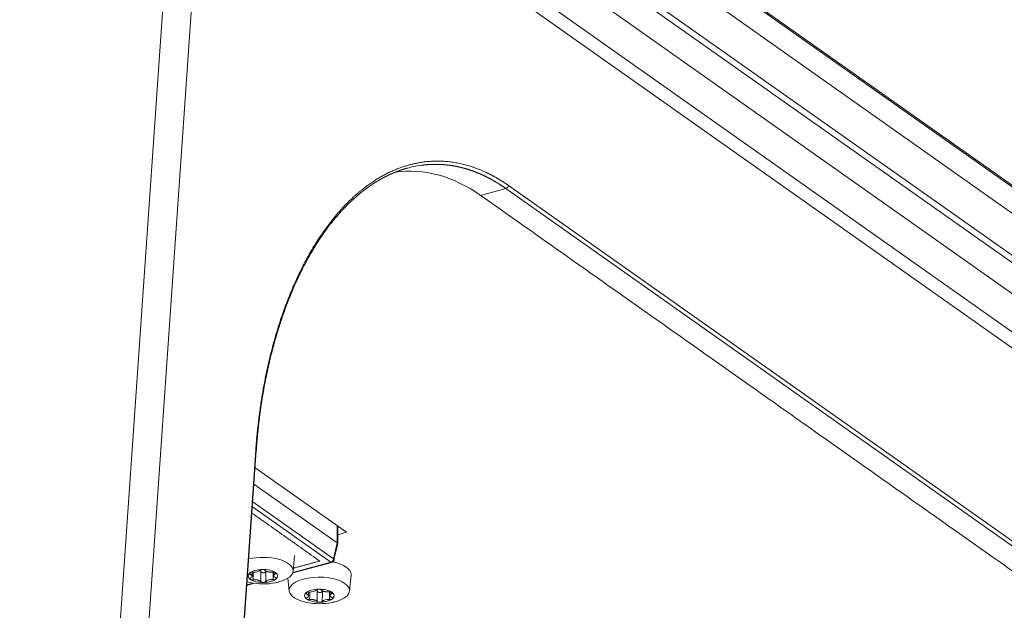
# Model space of a CAD drawing. Units: millimetres. Extents: x 7 to 415, y 5 to 292.
# Drawn here: x 356 to 372, y 240 to 249 of the extents above; entities that cross this region are included whole.
import ezdxf

# ---------------------------------------------------------------- set-up
doc = ezdxf.new("R2010")
doc.units = ezdxf.units.MM
doc.layers.add('1', color=7, linetype='Continuous', true_color=0xffffff)

msp = doc.modelspace()

# ---------------------------------------------------------------- linework, layer by layer
at = {"layer": '1', "color": 155, "linetype": 'Continuous', "lineweight": 13}
for p, q in [((359.833, 255.274), (373.48, 245.634)), ((359.862, 255.28), (373.508, 245.64)), ((373.279, 245.364), (359.621, 255.012)), ((359.599, 254.362), (373.285, 244.694)), ((359.557, 254.276), (373.192, 244.644)), ((373.162, 244.178), (359.518, 253.817)), ((372.549, 244.008), (359.813, 253.005)), ((372.41, 243.852), (359.75, 252.796)), ((358.681, 251.667), (355.222, 201.862)), ((359.13, 251.62), (355.671, 201.815)), ((362.391, 247.037), (362.389, 247.037)), ((382.481, 233.693), (363.981, 246.762)), ((363.541, 246.607), (363.939, 246.715)), ((382.44, 233.646), (363.939, 246.715)), ((359.998, 242.589), (357.479, 206.319)), ((357.488, 206.314), (360.006, 242.584)), ((361.429, 241.296), (359.988, 242.314)), ((359.97, 242.054), (361.281, 241.127)), ((359.95, 241.775), (361.225, 240.875)), ((361.182, 240.825), (359.945, 241.699)), ((361.283, 241.399), (361.281, 241.127)), ((361.289, 241.115), (361.29, 241.393)), ((361.289, 241.258), (361.429, 241.296)), ((361.225, 240.875), (361.281, 241.127)), ((361.231, 240.859), (361.289, 241.112)), ((360.58, 240.655), (361.196, 240.822)), ((360.582, 240.662), (361.182, 240.825)), ((360.586, 240.679), (360.611, 240.93)), ((359.94, 240.604), (359.94, 240.666)), ((360.281, 240.669), (360.281, 240.611)), ((360.506, 240.573), (360.525, 240.373)), ((361.475, 240.368), (361.501, 240.619)), ((361.501, 240.619), (361.501, 240.628)), ((359.859, 240.466), (359.958, 240.493)), ((359.859, 240.459), (359.975, 240.491)), ((360.829, 240.293), (360.829, 240.355)), ((361.17, 240.358), (361.17, 240.3))]:
    msp.add_line(p, q, dxfattribs=at)
for centre, radius, start, end in [((361.183, 240.87), 0.05, 285.1739, 347.2847), ((360.115, 241.481), 1, 258.0783, 281.363), ((361.004, 241.17), 1, 258.0783, 281.363)]:
    msp.add_arc(centre, radius, start, end, dxfattribs=at)
for centre, major_axis, ratio, start_param, end_param in [((362.564, 241.558), (-0.192, 5.429), 0.550175, 5.886775, 6.343074), ((361.237, 240.796), (0.043, 0.332), 0.085951, 6.228357, 6.237705), ((360.111, 240.691), (0.476, -0.002), 0.439631, 0, 2.06066), ((361.183, 240.87), (-0.0289, -0.0409), 0.760348, 0.743488, 2.174658), ((361.183, 240.87), (0.0131, -0.0483), 0.478116, 5.758952, 6.283199), ((361.001, 240.631), (0.5, -0.002), 0.439631, 0, 1.138211), ((361.183, 240.87), (0.0488, -0.011), 0.470101, 6.283172, 6.933901), ((360.11, 240.607), (-0.233, 0.001), 0.439631, 4.752676, 5.799786), ((359.941, 240.648), (-0.0417, 0.0002), 0.439631, 4.488718, 5.802211), ((359.966, 240.709), (0.101, 0), 0.439631, 4.55705, 5.9904), ((360.103, 240.692), (-0.0417, 0.0002), 0.439631, 4.755107, 6.059123), ((360.11, 240.607), (-0.233, 0.001), 0.439631, 3.702839, 4.752676), ((360.103, 240.692), (-0.0417, 0.0002), 0.439631, 3.44152, 4.755107), ((360.273, 240.651), (-0.0417, 0.0002), 0.439631, 3.702429, 5.011926), ((360.111, 240.691), (0.476, -0.002), 0.439631, 5.273725, 6.283185), ((360.111, 240.691), (0.476, -0.002), 0.439631, 4.165725, 4.27411), ((360.11, 240.607), (-0.233, 0.001), 0.439631, 5.799786, 6.844645), ((359.941, 240.648), (-0.0417, 0.0002), 0.439631, 5.802211, 7.057658), ((359.948, 240.563), (-0.0417, 0.0002), 0.439631, 5.584187, 6.845214), ((359.839, 240.604), (0.101, 0), 0.439631, 5.584187, 7.057658), ((359.948, 240.563), (-0.0417, 0.0002), 0.439631, 0.562029, 1.82167), ((360.11, 240.607), (-0.233, 0.001), 0.439631, 0.56146, 1.61098), ((360.117, 240.523), (-0.0417, 0.0002), 0.439631, 0.299927, 1.61339), ((360.117, 240.523), (-0.0417, 0.0002), 0.439631, 1.61339, 2.917531), ((360.254, 240.506), (0.101, 0), 0.439631, 1.415458, 2.848807), ((360.28, 240.567), (-0.0417, 0.0002), 0.439631, 1.347125, 2.660712), ((360.382, 240.611), (0.101, 0), 0.439631, 2.462655, 3.896005), ((360.273, 240.651), (-0.0417, 0.0002), 0.439631, 2.394323, 3.702429), ((360.11, 240.607), (-0.233, 0.001), 0.439631, 2.65828, 3.702839), ((360.28, 240.567), (-0.0417, 0.0002), 0.439631, 2.660712, 3.964728), ((360.111, 240.691), (0.476, -0.002), 0.439631, 5.150615, 5.273725), ((361, 240.38), (0.476, -0.002), 0.439631, 0, 4.274109), ((361, 240.296), (-0.233, 0.001), 0.439631, 4.752676, 5.799786), ((360.83, 240.336), (-0.0417, 0.0002), 0.439631, 4.488718, 5.802211), ((360.855, 240.398), (0.101, 0), 0.439631, 4.55705, 5.9904), ((360.993, 240.38), (-0.0417, 0.0002), 0.439631, 4.755107, 6.059123), ((361, 240.296), (-0.233, 0.001), 0.439631, 3.702839, 4.752676), ((360.993, 240.38), (-0.0417, 0.0002), 0.439631, 3.44152, 4.755107), ((361.162, 240.34), (-0.0417, 0.0002), 0.439631, 3.702429, 5.011926), ((361, 240.38), (0.476, -0.002), 0.439631, 5.273725, 6.283185), ((361, 240.296), (-0.233, 0.001), 0.439631, 5.799786, 6.844645), ((360.83, 240.336), (-0.0417, 0.0002), 0.439631, 5.802211, 7.057658), ((360.837, 240.252), (-0.0417, 0.0002), 0.439631, 5.584187, 6.845214), ((360.728, 240.293), (0.101, 0), 0.439631, 5.584187, 7.057658), ((360.837, 240.252), (-0.0417, 0.0002), 0.439631, 0.562029, 1.82167), ((361, 240.296), (-0.233, 0.001), 0.439631, 0.56146, 1.61098), ((361.006, 240.212), (-0.0417, 0.0002), 0.439631, 0.299927, 1.61339), ((361.006, 240.212), (-0.0417, 0.0002), 0.439631, 1.61339, 2.917531), ((361.144, 240.194), (0.101, 0), 0.439631, 1.415458, 2.848807), ((361.169, 240.256), (-0.0417, 0.0002), 0.439631, 1.347125, 2.660712), ((361.271, 240.299), (0.101, 0), 0.439631, 2.462655, 3.896005), ((361.162, 240.34), (-0.0417, 0.0002), 0.439631, 2.394323, 3.702429), ((361, 240.296), (-0.233, 0.001), 0.439631, 2.65828, 3.702839), ((361.169, 240.256), (-0.0417, 0.0002), 0.439631, 2.660712, 3.964728), ((361, 240.38), (0.476, -0.002), 0.439631, 5.150615, 5.273725)]:
    msp.add_ellipse(centre, major_axis=major_axis, ratio=ratio, start_param=start_param, end_param=end_param, dxfattribs=at)
for points, degree, knots in [([(363.981, 246.762), (363.844, 246.859), (363.705, 246.94), (363.564, 247.007), (363.132, 247.163), (362.695, 247.177), (362.405, 247.122), (361.839, 246.886), (361.327, 246.413), (361.089, 246.117), (360.638, 245.392), (360.307, 244.48), (360.171, 243.961), (360.066, 243.363), (360.01, 242.745), (360.006, 242.693), (360.002, 242.641), (359.998, 242.589)], 5, [0, 0, 0, 0, 0, 0, 0.132795, 0.132795, 0.132795, 0.400483, 0.400483, 0.400483, 0.673038, 0.673038, 0.673038, 0.972757, 0.972757, 0.972757, 1, 1, 1, 1, 1, 1]), ([(360.006, 242.584), (360.007, 242.587), (360.007, 242.593), (360.008, 242.601), (360.008, 242.609), (360.009, 242.617), (360.009, 242.624), (360.01, 242.63), (360.01, 242.636), (360.011, 242.642), (360.011, 242.647), (360.011, 242.651), (360.012, 242.655), (360.012, 242.659), (360.012, 242.662), (360.012, 242.664), (360.013, 242.667), (360.013, 242.669), (360.013, 242.67), (360.013, 242.671), (360.013, 242.672), (360.013, 242.673), (360.013, 242.674), (360.013, 242.675), (360.013, 242.676), (360.013, 242.677), (360.013, 242.679), (360.014, 242.68), (360.014, 242.682), (360.014, 242.685), (360.014, 242.688), (360.015, 242.692), (360.015, 242.697), (360.015, 242.703), (360.016, 242.71), (360.017, 242.717), (360.017, 242.726), (360.018, 242.736), (360.019, 242.747), (360.02, 242.758), (360.021, 242.77), (360.022, 242.782), (360.024, 242.796), (360.025, 242.81), (360.026, 242.825), (360.028, 242.84), (360.029, 242.856), (360.031, 242.872), (360.033, 242.888), (360.034, 242.905), (360.036, 242.923), (360.038, 242.941), (360.04, 242.959), (360.042, 242.977), (360.044, 242.993), (360.046, 243.009), (360.047, 243.024), (360.05, 243.044), (360.053, 243.068), (360.056, 243.095), (360.059, 243.122), (360.063, 243.149), (360.066, 243.175), (360.07, 243.2), (360.073, 243.225), (360.077, 243.249), (360.08, 243.273), (360.083, 243.297), (360.087, 243.32), (360.09, 243.343), (360.094, 243.366), (360.097, 243.388), (360.101, 243.409), (360.104, 243.43), (360.108, 243.45), (360.111, 243.468), (360.113, 243.484), (360.115, 243.497), (360.118, 243.509), (360.12, 243.522), (360.122, 243.535), (360.125, 243.549), (360.127, 243.564), (360.13, 243.58), (360.133, 243.596), (360.136, 243.613), (360.14, 243.631), (360.143, 243.65), (360.147, 243.669), (360.151, 243.688), (360.154, 243.708), (360.158, 243.727), (360.161, 243.74), (360.162, 243.748), (360.163, 243.75), (360.163, 243.753), (360.164, 243.754), (360.164, 243.756), (360.164, 243.757), (360.165, 243.758), (360.165, 243.759), (360.165, 243.76), (360.165, 243.761), (360.165, 243.762), (360.166, 243.763), (360.166, 243.765), (360.166, 243.767), (360.167, 243.77), (360.168, 243.774), (360.169, 243.778), (360.17, 243.782), (360.17, 243.787), (360.172, 243.793), (360.173, 243.801), (360.175, 243.81), (360.177, 243.82), (360.18, 243.83), (360.182, 243.841), (360.184, 243.852), (360.187, 243.863), (360.189, 243.875), (360.192, 243.887), (360.194, 243.898), (360.197, 243.91), (360.2, 243.922), (360.202, 243.934), (360.205, 243.946), (360.208, 243.958), (360.211, 243.97), (360.214, 243.985), (360.218, 244.002), (360.223, 244.021), (360.227, 244.039), (360.232, 244.058), (360.236, 244.075), (360.24, 244.092), (360.244, 244.108), (360.248, 244.124), (360.252, 244.138), (360.256, 244.153), (360.259, 244.167), (360.263, 244.181), (360.266, 244.194), (360.27, 244.207), (360.273, 244.219), (360.276, 244.231), (360.279, 244.242), (360.282, 244.253), (360.285, 244.264), (360.289, 244.278), (360.294, 244.295), (360.299, 244.315), (360.305, 244.335), (360.31, 244.354), (360.315, 244.371), (360.32, 244.386), (360.323, 244.399), (360.326, 244.409), (360.329, 244.416), (360.33, 244.42), (360.331, 244.424), (360.332, 244.428), (360.333, 244.432), (360.334, 244.435), (360.335, 244.437), (360.335, 244.439), (360.336, 244.44), (360.336, 244.441), (360.336, 244.442), (360.337, 244.443), (360.337, 244.444), (360.337, 244.445), (360.337, 244.445), (360.338, 244.446), (360.338, 244.447), (360.338, 244.449), (360.339, 244.45), (360.339, 244.452), (360.34, 244.454), (360.341, 244.456), (360.342, 244.46), (360.343, 244.464), (360.344, 244.468), (360.346, 244.473), (360.347, 244.478), (360.349, 244.483), (360.351, 244.489), (360.353, 244.496), (360.355, 244.504), (360.358, 244.512), (360.361, 244.521), (360.364, 244.53), (360.367, 244.54), (360.37, 244.55), (360.373, 244.56), (360.376, 244.571), (360.38, 244.582), (360.384, 244.594), (360.388, 244.605), (360.391, 244.616), (360.395, 244.627), (360.398, 244.638), (360.402, 244.649), (360.407, 244.662), (360.411, 244.676), (360.416, 244.689), (360.42, 244.702), (360.424, 244.714), (360.429, 244.727), (360.433, 244.738), (360.437, 244.75), (360.441, 244.761), (360.445, 244.771), (360.449, 244.783), (360.454, 244.797), (360.459, 244.812), (360.465, 244.828), (360.471, 244.844), (360.477, 244.86), (360.484, 244.878), (360.489, 244.891), (360.492, 244.899), (360.493, 244.903), (360.495, 244.908), (360.497, 244.912), (360.498, 244.916), (360.5, 244.919), (360.501, 244.923), (360.502, 244.926), (360.503, 244.929), (360.504, 244.932), (360.505, 244.934), (360.506, 244.936), (360.506, 244.937), (360.507, 244.939), (360.507, 244.939), (360.507, 244.94), (360.508, 244.941), (360.508, 244.941), (360.508, 244.943), (360.509, 244.944), (360.51, 244.945), (360.51, 244.948), (360.512, 244.951), (360.513, 244.955), (360.515, 244.96), (360.518, 244.966), (360.52, 244.972), (360.522, 244.978), (360.525, 244.984), (360.527, 244.991), (360.53, 244.998), (360.534, 245.006), (360.537, 245.015), (360.541, 245.024), (360.545, 245.034), (360.549, 245.044), (360.553, 245.054), (360.558, 245.066), (360.563, 245.079), (360.57, 245.093), (360.576, 245.108), (360.583, 245.124), (360.59, 245.142), (360.598, 245.16), (360.607, 245.179), (360.615, 245.198), (360.624, 245.218), (360.631, 245.233), (360.635, 245.243), (360.638, 245.249), (360.641, 245.255), (360.643, 245.261), (360.646, 245.267), (360.648, 245.272), (360.651, 245.277), (360.653, 245.282), (360.655, 245.286), (360.657, 245.29), (360.659, 245.294), (360.66, 245.298), (360.662, 245.301), (360.663, 245.304), (360.665, 245.307), (360.666, 245.309), (360.667, 245.311), (360.667, 245.313), (360.668, 245.314), (360.668, 245.315), (360.669, 245.316), (360.669, 245.316), (360.669, 245.316), (360.669, 245.316), (360.669, 245.316), (360.669, 245.317), (360.669, 245.317), (360.67, 245.317), (360.67, 245.318), (360.67, 245.319), (360.671, 245.32), (360.671, 245.321), (360.672, 245.323), (360.674, 245.326), (360.676, 245.33), (360.678, 245.335), (360.68, 245.34), (360.683, 245.345), (360.685, 245.35), (360.688, 245.356), (360.691, 245.363), (360.695, 245.37), (360.698, 245.377), (360.702, 245.385), (360.706, 245.394), (360.711, 245.402), (360.715, 245.412), (360.72, 245.421), (360.725, 245.43), (360.729, 245.439), (360.736, 245.453), (360.745, 245.471), (360.757, 245.494), (360.769, 245.516), (360.778, 245.534), (360.784, 245.545), (360.787, 245.551), (360.791, 245.557), (360.794, 245.563), (360.797, 245.568), (360.799, 245.574), (360.802, 245.579), (360.805, 245.584), (360.808, 245.588), (360.81, 245.593), (360.812, 245.597), (360.814, 245.6), (360.816, 245.604), (360.817, 245.606), (360.818, 245.608), (360.819, 245.61), (360.82, 245.612), (360.821, 245.613), (360.822, 245.614), (360.822, 245.615), (360.823, 245.616), (360.823, 245.617), (360.824, 245.619), (360.826, 245.621), (360.827, 245.624), (360.828, 245.626), (360.83, 245.629), (360.832, 245.632), (360.834, 245.636), (360.836, 245.64), (360.839, 245.645), (360.841, 245.649), (360.844, 245.654), (360.847, 245.659), (360.85, 245.664), (360.853, 245.67), (360.856, 245.675), (360.859, 245.681), (360.862, 245.686), (360.866, 245.693), (360.871, 245.701), (360.877, 245.71), (360.882, 245.719), (360.887, 245.729), (360.893, 245.738), (360.898, 245.747), (360.903, 245.755), (360.908, 245.763), (360.913, 245.771), (360.917, 245.778), (360.921, 245.785), (360.926, 245.792), (360.93, 245.799), (360.934, 245.806), (360.941, 245.817), (360.948, 245.827), (360.953, 245.836), (360.955, 245.839), (360.957, 245.842), (360.959, 245.845), (360.96, 245.847), (360.961, 245.849), (360.962, 245.851), (360.963, 245.852), (360.964, 245.853), (360.965, 245.854), (360.965, 245.855), (360.965, 245.855), (360.965, 245.855), (360.965, 245.856), (360.966, 245.856), (360.966, 245.856), (360.967, 245.857), (360.968, 245.859), (360.969, 245.861), (360.97, 245.863), (360.971, 245.865), (360.973, 245.867), (360.975, 245.87), (360.976, 245.873), (360.978, 245.876), (360.98, 245.879), (360.984, 245.884), (360.988, 245.89), (360.994, 245.9), (361.001, 245.91), (361.008, 245.921), (361.015, 245.932), (361.022, 245.942), (361.029, 245.952), (361.035, 245.96), (361.04, 245.968), (361.045, 245.975), (361.05, 245.983), (361.057, 245.992), (361.064, 246.003), (361.073, 246.016), (361.08, 246.026), (361.085, 246.033), (361.087, 246.036), (361.09, 246.039), (361.092, 246.042), (361.093, 246.044), (361.095, 246.046), (361.097, 246.048), (361.098, 246.05), (361.099, 246.052), (361.1, 246.053), (361.1, 246.054), (361.101, 246.055), (361.101, 246.055), (361.102, 246.056), (361.103, 246.057), (361.103, 246.058), (361.104, 246.059), (361.105, 246.061), (361.107, 246.062), (361.108, 246.064), (361.11, 246.067), (361.112, 246.069), (361.114, 246.073), (361.117, 246.077), (361.121, 246.082), (361.125, 246.087), (361.129, 246.092), (361.133, 246.098), (361.14, 246.107), (361.15, 246.121), (361.164, 246.138), (361.179, 246.158), (361.196, 246.179), (361.209, 246.196), (361.216, 246.205), (361.218, 246.208), (361.22, 246.21), (361.222, 246.212), (361.223, 246.214), (361.225, 246.215), (361.226, 246.217), (361.227, 246.218), (361.228, 246.219), (361.228, 246.22), (361.229, 246.22), (361.229, 246.221), (361.23, 246.222), (361.231, 246.223), (361.232, 246.225), (361.234, 246.226), (361.235, 246.228), (361.237, 246.23), (361.239, 246.233), (361.241, 246.235), (361.243, 246.238), (361.246, 246.241), (361.249, 246.244), (361.252, 246.248), (361.255, 246.253), (361.259, 246.257), (361.263, 246.262), (361.269, 246.268), (361.275, 246.276), (361.284, 246.286), (361.292, 246.296), (361.301, 246.306), (361.31, 246.316), (361.319, 246.327), (361.327, 246.335), (361.332, 246.34), (361.334, 246.343), (361.336, 246.346), (361.339, 246.348), (361.341, 246.35), (361.342, 246.352), (361.344, 246.354), (361.345, 246.355), (361.346, 246.357), (361.347, 246.358), (361.348, 246.358), (361.349, 246.359), (361.35, 246.36), (361.35, 246.361), (361.351, 246.362), (361.352, 246.363), (361.354, 246.365), (361.355, 246.366), (361.357, 246.368), (361.359, 246.371), (361.362, 246.373), (361.364, 246.376), (361.366, 246.378), (361.368, 246.38), (361.371, 246.383), (361.373, 246.385), (361.376, 246.389), (361.38, 246.393), (361.386, 246.399), (361.391, 246.405), (361.397, 246.41), (361.402, 246.416), (361.408, 246.422), (361.413, 246.427), (361.418, 246.432), (361.423, 246.437), (361.427, 246.442), (361.431, 246.446), (361.435, 246.45), (361.439, 246.454), (361.443, 246.457), (361.446, 246.461), (361.449, 246.464), (361.452, 246.466), (361.454, 246.469), (361.456, 246.471), (361.458, 246.472), (361.459, 246.474), (361.46, 246.475), (361.461, 246.475), (361.462, 246.476), (361.462, 246.477), (361.463, 246.477), (361.463, 246.478), (361.464, 246.478), (361.464, 246.479), (361.465, 246.48), (361.466, 246.481), (361.468, 246.482), (361.47, 246.484), (361.471, 246.486), (361.473, 246.487), (361.475, 246.49), (361.478, 246.492), (361.48, 246.494), (361.484, 246.498), (361.489, 246.502), (361.495, 246.508), (361.501, 246.514), (361.507, 246.519), (361.512, 246.525), (361.518, 246.53), (361.525, 246.536), (361.531, 246.542), (361.538, 246.548), (361.544, 246.553), (361.548, 246.557), (361.55, 246.559), (361.553, 246.562), (361.555, 246.564), (361.558, 246.566), (361.56, 246.568), (361.562, 246.57), (361.564, 246.572), (361.566, 246.573), (361.567, 246.575), (361.569, 246.576), (361.57, 246.577), (361.571, 246.578), (361.572, 246.579), (361.573, 246.58), (361.575, 246.581), (361.577, 246.583), (361.579, 246.585), (361.582, 246.587), (361.585, 246.59), (361.588, 246.592), (361.591, 246.595), (361.594, 246.598), (361.597, 246.601), (361.601, 246.604), (361.604, 246.607), (361.608, 246.61), (361.611, 246.613), (361.617, 246.617), (361.625, 246.624), (361.635, 246.632), (361.645, 246.641), (361.653, 246.647), (361.658, 246.651), (361.66, 246.653), (361.663, 246.655), (361.665, 246.657), (361.667, 246.659), (361.669, 246.66), (361.671, 246.662), (361.673, 246.663), (361.674, 246.664), (361.675, 246.665), (361.676, 246.666), (361.677, 246.666), (361.677, 246.666), (361.677, 246.667), (361.678, 246.667), (361.679, 246.668), (361.679, 246.668), (361.681, 246.669), (361.682, 246.67), (361.683, 246.671), (361.685, 246.672), (361.686, 246.673), (361.688, 246.675), (361.691, 246.677), (361.696, 246.681), (361.703, 246.687), (361.709, 246.691), (361.714, 246.695), (361.717, 246.697), (361.718, 246.698), (361.72, 246.699), (361.721, 246.701), (361.723, 246.702), (361.724, 246.703), (361.725, 246.703), (361.726, 246.704), (361.727, 246.705), (361.727, 246.705), (361.728, 246.705), (361.728, 246.706), (361.729, 246.706), (361.73, 246.707), (361.731, 246.708), (361.732, 246.709), (361.734, 246.71), (361.736, 246.711), (361.737, 246.713), (361.739, 246.714), (361.742, 246.716), (361.745, 246.718), (361.749, 246.721), (361.753, 246.724), (361.756, 246.726), (361.759, 246.728), (361.762, 246.731), (361.766, 246.733), (361.768, 246.735), (361.77, 246.736), (361.771, 246.737), (361.772, 246.738), (361.773, 246.738), (361.774, 246.739), (361.774, 246.739), (361.775, 246.739), (361.775, 246.74), (361.775, 246.74), (361.776, 246.74), (361.777, 246.741), (361.778, 246.742), (361.78, 246.743), (361.782, 246.744), (361.784, 246.746), (361.786, 246.747), (361.788, 246.749), (361.791, 246.751), (361.794, 246.753), (361.798, 246.756), (361.803, 246.759), (361.807, 246.762), (361.811, 246.765), (361.813, 246.766), (361.814, 246.767), (361.816, 246.768), (361.817, 246.769), (361.818, 246.77), (361.819, 246.77), (361.82, 246.771), (361.821, 246.772), (361.822, 246.772), (361.822, 246.772), (361.822, 246.773), (361.823, 246.773), (361.824, 246.774), (361.825, 246.774), (361.826, 246.775), (361.828, 246.776), (361.83, 246.777), (361.831, 246.779), (361.833, 246.78), (361.835, 246.781), (361.838, 246.783), (361.841, 246.785), (361.844, 246.787), (361.847, 246.789), (361.85, 246.791), (361.853, 246.792), (361.855, 246.794), (361.858, 246.796), (361.861, 246.798), (361.863, 246.799), (361.864, 246.8), (361.866, 246.801), (361.867, 246.802), (361.868, 246.802), (361.869, 246.803), (361.87, 246.803), (361.87, 246.804), (361.871, 246.804), (361.872, 246.805), (361.873, 246.806), (361.874, 246.806), (361.876, 246.807), (361.878, 246.809), (361.88, 246.81), (361.882, 246.811), (361.884, 246.812), (361.887, 246.814), (361.89, 246.816), (361.895, 246.819), (361.898, 246.821), (361.902, 246.824), (361.905, 246.825), (361.908, 246.827), (361.91, 246.829), (361.913, 246.83), (361.914, 246.831), (361.916, 246.832), (361.917, 246.833), (361.919, 246.834), (361.92, 246.834), (361.921, 246.835), (361.923, 246.836), (361.925, 246.837), (361.927, 246.839), (361.93, 246.84), (361.932, 246.842), (361.935, 246.843), (361.938, 246.845), (361.942, 246.847), (361.945, 246.849), (361.949, 246.851), (361.952, 246.853), (361.955, 246.855), (361.958, 246.856), (361.959, 246.857), (361.961, 246.858), (361.962, 246.859), (361.963, 246.86), (361.964, 246.86), (361.965, 246.861), (361.966, 246.861), (361.967, 246.862), (361.969, 246.863), (361.971, 246.864), (361.974, 246.865), (361.977, 246.867), (361.98, 246.869), (361.984, 246.871), (361.987, 246.873), (361.991, 246.875), (361.994, 246.876), (361.996, 246.878), (361.999, 246.879), (362.001, 246.881), (362.003, 246.882), (362.005, 246.883), (362.006, 246.883), (362.007, 246.884), (362.008, 246.884), (362.009, 246.885), (362.009, 246.885), (362.01, 246.885), (362.01, 246.885), (362.011, 246.886), (362.011, 246.886), (362.012, 246.886), (362.013, 246.887), (362.014, 246.887), (362.015, 246.888), (362.016, 246.889), (362.018, 246.889), (362.021, 246.891), (362.026, 246.894), (362.031, 246.896), (362.034, 246.898), (362.038, 246.9), (362.042, 246.902), (362.046, 246.904), (362.048, 246.905), (362.05, 246.906), (362.051, 246.907), (362.052, 246.907), (362.053, 246.908), (362.054, 246.908), (362.054, 246.908), (362.055, 246.908), (362.055, 246.909), (362.056, 246.909), (362.057, 246.909), (362.058, 246.91), (362.059, 246.911), (362.061, 246.911), (362.062, 246.912), (362.064, 246.913), (362.067, 246.914), (362.071, 246.916), (362.075, 246.918), (362.079, 246.92), (362.083, 246.922), (362.086, 246.924), (362.089, 246.925), (362.092, 246.926), (362.093, 246.927), (362.095, 246.928), (362.097, 246.929), (362.098, 246.929), (362.1, 246.93), (362.101, 246.931), (362.103, 246.932), (362.105, 246.933), (362.108, 246.934), (362.111, 246.935), (362.114, 246.937), (362.117, 246.938), (362.12, 246.94), (362.124, 246.941), (362.127, 246.943), (362.13, 246.944), (362.132, 246.945), (362.134, 246.946), (362.135, 246.946), (362.137, 246.947), (362.138, 246.948), (362.139, 246.948), (362.14, 246.948), (362.141, 246.949), (362.142, 246.949), (362.143, 246.95), (362.145, 246.951), (362.147, 246.951), (362.149, 246.952), (362.151, 246.953), (362.153, 246.954), (362.156, 246.955), (362.16, 246.957), (362.167, 246.96), (362.172, 246.962), (362.176, 246.964), (362.177, 246.964), (362.179, 246.965), (362.18, 246.965), (362.181, 246.966), (362.182, 246.966), (362.182, 246.966), (362.183, 246.967), (362.184, 246.967), (362.185, 246.967), (362.186, 246.968), (362.188, 246.969), (362.189, 246.969), (362.191, 246.97), (362.193, 246.971), (362.195, 246.972), (362.197, 246.972), (362.202, 246.974), (362.207, 246.976), (362.211, 246.978), (362.213, 246.979), (362.215, 246.98), (362.217, 246.98), (362.219, 246.981), (362.221, 246.982), (362.223, 246.982), (362.224, 246.983), (362.225, 246.983), (362.226, 246.984), (362.227, 246.984), (362.227, 246.984), (362.228, 246.984), (362.229, 246.985), (362.23, 246.985), (362.231, 246.986), (362.233, 246.986), (362.234, 246.987), (362.236, 246.987), (362.239, 246.989), (362.245, 246.991), (362.25, 246.993), (362.254, 246.994), (362.256, 246.995), (362.258, 246.996), (362.26, 246.996), (362.262, 246.997), (362.264, 246.998), (362.266, 246.998), (362.267, 246.999), (362.268, 246.999), (362.269, 246.999), (362.27, 247), (362.271, 247), (362.272, 247), (362.273, 247.001), (362.275, 247.002), (362.277, 247.002), (362.279, 247.003), (362.282, 247.004), (362.284, 247.005), (362.286, 247.005), (362.288, 247.006), (362.291, 247.007), (362.293, 247.008), (362.296, 247.009), (362.298, 247.009), (362.301, 247.01), (362.303, 247.011), (362.305, 247.012), (362.306, 247.012), (362.308, 247.012), (362.309, 247.013), (362.309, 247.013), (362.31, 247.013), (362.311, 247.014), (362.312, 247.014), (362.313, 247.014), (362.315, 247.015), (362.316, 247.015), (362.318, 247.016), (362.321, 247.017), (362.325, 247.018), (362.33, 247.019), (362.335, 247.021), (362.34, 247.023), (362.343, 247.024), (362.345, 247.024), (362.347, 247.025), (362.348, 247.025), (362.349, 247.025), (362.35, 247.026), (362.351, 247.026), (362.351, 247.026), (362.352, 247.026), (362.352, 247.026), (362.353, 247.026), (362.354, 247.027), (362.355, 247.027), (362.356, 247.028), (362.358, 247.028), (362.36, 247.029), (362.362, 247.029), (362.365, 247.03), (362.368, 247.031), (362.373, 247.032), (362.379, 247.034), (362.385, 247.036), (362.389, 247.037), (362.391, 247.037)], 3, [0, 0, 0, 0, 0.001345, 0.002618, 0.003819, 0.004949, 0.006007, 0.006994, 0.007858, 0.008659, 0.009397, 0.01007, 0.01068, 0.011199, 0.011661, 0.012066, 0.012414, 0.012704, 0.012938, 0.013076, 0.013182, 0.013309, 0.013424, 0.013582, 0.013764, 0.013955, 0.014154, 0.014363, 0.01458, 0.015064, 0.015586, 0.016148, 0.016961, 0.017843, 0.01879, 0.019773, 0.021234, 0.022762, 0.024356, 0.026017, 0.027744, 0.02972, 0.031776, 0.033913, 0.03613, 0.038427, 0.040761, 0.043173, 0.045663, 0.04823, 0.050875, 0.053597, 0.056397, 0.059274, 0.061589, 0.063952, 0.06633, 0.068689, 0.07293, 0.077109, 0.081224, 0.085277, 0.089268, 0.093126, 0.096924, 0.100661, 0.104337, 0.108019, 0.111638, 0.115194, 0.118687, 0.122118, 0.125427, 0.128675, 0.131862, 0.13499, 0.137041, 0.139065, 0.141063, 0.143035, 0.145029, 0.147063, 0.149514, 0.152022, 0.154587, 0.157209, 0.160104, 0.163066, 0.166094, 0.169189, 0.172351, 0.175579, 0.178301, 0.178733, 0.179141, 0.179495, 0.179797, 0.180045, 0.18026, 0.180427, 0.180569, 0.180699, 0.180845, 0.181005, 0.18118, 0.181371, 0.181807, 0.182306, 0.182868, 0.183493, 0.184181, 0.184924, 0.185694, 0.187121, 0.188622, 0.190195, 0.19184, 0.193558, 0.195316, 0.197144, 0.199042, 0.201011, 0.202827, 0.204699, 0.206627, 0.208611, 0.21061, 0.212583, 0.21453, 0.216451, 0.219651, 0.222777, 0.225827, 0.228802, 0.231703, 0.234529, 0.237124, 0.239653, 0.242116, 0.244512, 0.246841, 0.249103, 0.251299, 0.253429, 0.255492, 0.257488, 0.259384, 0.261231, 0.26306, 0.264871, 0.268283, 0.27163, 0.274912, 0.278127, 0.281277, 0.283545, 0.285777, 0.287974, 0.288706, 0.289434, 0.290148, 0.290802, 0.291389, 0.29191, 0.292365, 0.292615, 0.29284, 0.293039, 0.293212, 0.293359, 0.293481, 0.293577, 0.293678, 0.293853, 0.294072, 0.294313, 0.294577, 0.294862, 0.29517, 0.2955, 0.296146, 0.296861, 0.297624, 0.298422, 0.299255, 0.300124, 0.301029, 0.302355, 0.30375, 0.305215, 0.306749, 0.308354, 0.309997, 0.311707, 0.313484, 0.315328, 0.31734, 0.319365, 0.321354, 0.323306, 0.325222, 0.327101, 0.328944, 0.33142, 0.333826, 0.336163, 0.338432, 0.340677, 0.34285, 0.344951, 0.346981, 0.348939, 0.350826, 0.352641, 0.355401, 0.358191, 0.361016, 0.363877, 0.366774, 0.370001, 0.373271, 0.374011, 0.374753, 0.375498, 0.376244, 0.376992, 0.377702, 0.378351, 0.378939, 0.379467, 0.379936, 0.380345, 0.380694, 0.380978, 0.381205, 0.381374, 0.381486, 0.381549, 0.381701, 0.381938, 0.382195, 0.382464, 0.382745, 0.383457, 0.384236, 0.385224, 0.38627, 0.387353, 0.388473, 0.389629, 0.390821, 0.39205, 0.393668, 0.395345, 0.397081, 0.398876, 0.400731, 0.402645, 0.404598, 0.407327, 0.410106, 0.412934, 0.415813, 0.419305, 0.422868, 0.426501, 0.430205, 0.43398, 0.437825, 0.43899, 0.440161, 0.441338, 0.442477, 0.443559, 0.444585, 0.445555, 0.446467, 0.447363, 0.448196, 0.448967, 0.449676, 0.450323, 0.450908, 0.45143, 0.451891, 0.452289, 0.452625, 0.452899, 0.453111, 0.453175, 0.45323, 0.453276, 0.453313, 0.453342, 0.453362, 0.453417, 0.453524, 0.453686, 0.453873, 0.45406, 0.454247, 0.454436, 0.455278, 0.456134, 0.457031, 0.457992, 0.459017, 0.460105, 0.461257, 0.462597, 0.464014, 0.465508, 0.467079, 0.468726, 0.470557, 0.472427, 0.474309, 0.476205, 0.478113, 0.480033, 0.484611, 0.489259, 0.493977, 0.498766, 0.500032, 0.501303, 0.50255, 0.50374, 0.504872, 0.505947, 0.507091, 0.508163, 0.509161, 0.510087, 0.510939, 0.511719, 0.512425, 0.512919, 0.51337, 0.513778, 0.514135, 0.514364, 0.514548, 0.514719, 0.514929, 0.51526, 0.515649, 0.516097, 0.516601, 0.517164, 0.517784, 0.518462, 0.519274, 0.520156, 0.521108, 0.52213, 0.523222, 0.524274, 0.525385, 0.526553, 0.527761, 0.528956, 0.530137, 0.531303, 0.533402, 0.535451, 0.537451, 0.539537, 0.541566, 0.543537, 0.545451, 0.547308, 0.548946, 0.550536, 0.552087, 0.553633, 0.555176, 0.556716, 0.558255, 0.562977, 0.563718, 0.564445, 0.56512, 0.56574, 0.566304, 0.566673, 0.567014, 0.567328, 0.567613, 0.567866, 0.567985, 0.568055, 0.568092, 0.568145, 0.568214, 0.568301, 0.568544, 0.568867, 0.56927, 0.569751, 0.570312, 0.57084, 0.571423, 0.572061, 0.572754, 0.573502, 0.574304, 0.576217, 0.578096, 0.580802, 0.583435, 0.585995, 0.588483, 0.590898, 0.592744, 0.594549, 0.596355, 0.59818, 0.600022, 0.603132, 0.606291, 0.6095, 0.610352, 0.611158, 0.611905, 0.612593, 0.613222, 0.613781, 0.614284, 0.61473, 0.615118, 0.615391, 0.615623, 0.6158, 0.615929, 0.616092, 0.616306, 0.616572, 0.616889, 0.617276, 0.617719, 0.618218, 0.618774, 0.619386, 0.620054, 0.621354, 0.622665, 0.623972, 0.625275, 0.626576, 0.627872, 0.632475, 0.637034, 0.641561, 0.647699, 0.653813, 0.654554, 0.655235, 0.655858, 0.656421, 0.656925, 0.657369, 0.657754, 0.658055, 0.658306, 0.658508, 0.658691, 0.658878, 0.659069, 0.659402, 0.659793, 0.660243, 0.660752, 0.661319, 0.661934, 0.662606, 0.663334, 0.664119, 0.665127, 0.666216, 0.667385, 0.668634, 0.669922, 0.671231, 0.673841, 0.67653, 0.679296, 0.682141, 0.685065, 0.688066, 0.691147, 0.692023, 0.692838, 0.69359, 0.694281, 0.694909, 0.695475, 0.695951, 0.696372, 0.696738, 0.697048, 0.697303, 0.697494, 0.697717, 0.697974, 0.698266, 0.698607, 0.699005, 0.699546, 0.700166, 0.700865, 0.701642, 0.702293, 0.702992, 0.703724, 0.704451, 0.705168, 0.705877, 0.707514, 0.709101, 0.710926, 0.712681, 0.714367, 0.716096, 0.717745, 0.719314, 0.720803, 0.722212, 0.723542, 0.724793, 0.725969, 0.727068, 0.728092, 0.729023, 0.729881, 0.730665, 0.731376, 0.731748, 0.732097, 0.732422, 0.732718, 0.732965, 0.733098, 0.73321, 0.733347, 0.733526, 0.733749, 0.734013, 0.734388, 0.734823, 0.735321, 0.735879, 0.736499, 0.737168, 0.737895, 0.738638, 0.739372, 0.741321, 0.743214, 0.74505, 0.746829, 0.748552, 0.750219, 0.75223, 0.754284, 0.756385, 0.758533, 0.759301, 0.760075, 0.760854, 0.76164, 0.762415, 0.763116, 0.763753, 0.764326, 0.764835, 0.765288, 0.765674, 0.765994, 0.766278, 0.766597, 0.76707, 0.767604, 0.768195, 0.768893, 0.769657, 0.770487, 0.771384, 0.772346, 0.773278, 0.774265, 0.775305, 0.776364, 0.777427, 0.778495, 0.779567, 0.782537, 0.785539, 0.788574, 0.791641, 0.79245, 0.793245, 0.793984, 0.794663, 0.795284, 0.795846, 0.79639, 0.796865, 0.797271, 0.797606, 0.797872, 0.798008, 0.798114, 0.798202, 0.798347, 0.798564, 0.798854, 0.799161, 0.79952, 0.799933, 0.800373, 0.800812, 0.801249, 0.801685, 0.804052, 0.805814, 0.807575, 0.809355, 0.809828, 0.810302, 0.810777, 0.811253, 0.811694, 0.812071, 0.812393, 0.812659, 0.81287, 0.813016, 0.81314, 0.813307, 0.813522, 0.813784, 0.814093, 0.81445, 0.814896, 0.8154, 0.81596, 0.816533, 0.81709, 0.818279, 0.819391, 0.820428, 0.821388, 0.822291, 0.823218, 0.82418, 0.825177, 0.825536, 0.825871, 0.826158, 0.826396, 0.826587, 0.826728, 0.826822, 0.826898, 0.826989, 0.827229, 0.827536, 0.82791, 0.828351, 0.828859, 0.829422, 0.830051, 0.830743, 0.831486, 0.8326, 0.833775, 0.835012, 0.836311, 0.837671, 0.838037, 0.838406, 0.83878, 0.839159, 0.839536, 0.839867, 0.840129, 0.840342, 0.840505, 0.840619, 0.840715, 0.840927, 0.841192, 0.841511, 0.841883, 0.842309, 0.842788, 0.84332, 0.843891, 0.844451, 0.844995, 0.846023, 0.846993, 0.847875, 0.848704, 0.849482, 0.850262, 0.851066, 0.851893, 0.852339, 0.852792, 0.853244, 0.85364, 0.853968, 0.854225, 0.854415, 0.854565, 0.854765, 0.855027, 0.855351, 0.855734, 0.856178, 0.856683, 0.857237, 0.857831, 0.858417, 0.85899, 0.860307, 0.861555, 0.862734, 0.863639, 0.864499, 0.865309, 0.866045, 0.866703, 0.867283, 0.867684, 0.86804, 0.868393, 0.868761, 0.869146, 0.869559, 0.870163, 0.870822, 0.871537, 0.872309, 0.873141, 0.874043, 0.875016, 0.876058, 0.876984, 0.877959, 0.878982, 0.87956, 0.880082, 0.880547, 0.880955, 0.881195, 0.881411, 0.881624, 0.881905, 0.882257, 0.882681, 0.883406, 0.88411, 0.884792, 0.885925, 0.886991, 0.88799, 0.888922, 0.889787, 0.890586, 0.891316, 0.891916, 0.892458, 0.892942, 0.893367, 0.893734, 0.893914, 0.894076, 0.89422, 0.894345, 0.894452, 0.894541, 0.894661, 0.894845, 0.895093, 0.895406, 0.895783, 0.896199, 0.896614, 0.897026, 0.899247, 0.90024, 0.901275, 0.90236, 0.903494, 0.904679, 0.905186, 0.905628, 0.906007, 0.906322, 0.906572, 0.906723, 0.906835, 0.90695, 0.907101, 0.907287, 0.907548, 0.907856, 0.908212, 0.908617, 0.909069, 0.909569, 0.910089, 0.911465, 0.912766, 0.913863, 0.914899, 0.915874, 0.916782, 0.917348, 0.917884, 0.918388, 0.918846, 0.91925, 0.919606, 0.920067, 0.920598, 0.921198, 0.921869, 0.922671, 0.923534, 0.924439, 0.925389, 0.926382, 0.927418, 0.927983, 0.928559, 0.929108, 0.929589, 0.930005, 0.930348, 0.930628, 0.930851, 0.931097, 0.931431, 0.931823, 0.932271, 0.932777, 0.933309, 0.933838, 0.934364, 0.934888, 0.936518, 0.938127, 0.940422, 0.940873, 0.941318, 0.941707, 0.942031, 0.942289, 0.942482, 0.94263, 0.942818, 0.94307, 0.943376, 0.943737, 0.944141, 0.944597, 0.945105, 0.945648, 0.946189, 0.946728, 0.947265, 0.950173, 0.950725, 0.951273, 0.951819, 0.952362, 0.952882, 0.953349, 0.95383, 0.954237, 0.95457, 0.954828, 0.954959, 0.955094, 0.955278, 0.955508, 0.955785, 0.95611, 0.956549, 0.957, 0.957452, 0.957903, 0.95995, 0.962009, 0.962554, 0.963103, 0.963655, 0.964209, 0.964766, 0.96529, 0.965688, 0.96604, 0.966346, 0.966606, 0.96683, 0.967092, 0.967411, 0.967787, 0.968219, 0.968809, 0.96944, 0.970065, 0.970682, 0.971293, 0.971897, 0.972612, 0.973318, 0.974015, 0.974701, 0.975356, 0.975936, 0.976452, 0.976903, 0.977291, 0.977532, 0.97774, 0.977941, 0.978187, 0.97848, 0.978814, 0.979186, 0.97957, 0.979965, 0.980948, 0.981992, 0.983086, 0.984791, 0.986572, 0.987051, 0.987519, 0.987934, 0.988295, 0.9886, 0.98885, 0.989021, 0.989151, 0.989255, 0.989388, 0.989555, 0.989827, 0.990157, 0.990546, 0.991029, 0.991579, 0.992194, 0.992835, 0.993491, 0.995008, 0.996599, 0.998263, 1, 1, 1, 1]), ([(363.939, 246.715), (363.937, 246.717), (363.932, 246.721), (363.924, 246.726), (363.916, 246.731), (363.908, 246.737), (363.9, 246.742), (363.893, 246.747), (363.885, 246.753), (363.877, 246.758), (363.869, 246.763), (363.861, 246.768), (363.853, 246.773), (363.846, 246.778), (363.838, 246.783), (363.83, 246.788), (363.822, 246.793), (363.814, 246.798), (363.806, 246.803), (363.798, 246.808), (363.79, 246.813), (363.782, 246.817), (363.774, 246.822), (363.766, 246.827), (363.758, 246.831), (363.751, 246.836), (363.743, 246.841), (363.735, 246.845), (363.727, 246.85), (363.719, 246.854), (363.711, 246.858), (363.703, 246.863), (363.695, 246.867), (363.687, 246.871), (363.679, 246.876), (363.67, 246.88), (363.662, 246.884), (363.654, 246.888), (363.646, 246.892), (363.638, 246.896), (363.63, 246.9), (363.622, 246.904), (363.614, 246.908), (363.606, 246.912), (363.598, 246.916), (363.59, 246.92), (363.582, 246.924), (363.573, 246.927), (363.565, 246.931), (363.557, 246.935), (363.549, 246.938), (363.541, 246.942), (363.533, 246.946), (363.525, 246.949), (363.516, 246.953), (363.508, 246.956), (363.5, 246.959), (363.492, 246.963), (363.484, 246.966), (363.476, 246.969), (363.467, 246.972), (363.459, 246.976), (363.451, 246.979), (363.443, 246.982), (363.434, 246.985), (363.426, 246.988), (363.418, 246.991), (363.41, 246.994), (363.402, 246.997), (363.393, 247), (363.385, 247.002), (363.377, 247.005), (363.368, 247.008), (363.36, 247.011), (363.352, 247.013), (363.344, 247.016), (363.335, 247.019), (363.327, 247.021), (363.319, 247.024), (363.311, 247.026), (363.302, 247.028), (363.294, 247.031), (363.286, 247.033), (363.277, 247.035), (363.269, 247.038), (363.261, 247.04), (363.252, 247.042), (363.244, 247.044), (363.236, 247.046), (363.227, 247.048), (363.219, 247.05), (363.211, 247.052), (363.202, 247.054), (363.194, 247.056), (363.186, 247.058), (363.177, 247.06), (363.169, 247.061), (363.16, 247.063), (363.152, 247.065), (363.144, 247.066), (363.135, 247.068), (363.127, 247.069), (363.119, 247.071), (363.11, 247.072), (363.102, 247.074), (363.093, 247.075), (363.085, 247.076), (363.077, 247.078), (363.068, 247.079), (363.06, 247.08), (363.051, 247.081), (363.043, 247.082), (363.035, 247.083), (363.026, 247.084), (363.018, 247.085), (363.009, 247.086), (363.001, 247.087), (362.992, 247.088), (362.984, 247.089), (362.976, 247.09), (362.967, 247.09), (362.959, 247.091), (362.95, 247.092), (362.942, 247.092), (362.933, 247.093), (362.925, 247.093), (362.917, 247.094), (362.908, 247.094), (362.9, 247.095), (362.891, 247.095), (362.883, 247.095), (362.874, 247.096), (362.866, 247.096), (362.857, 247.096), (362.849, 247.096), (362.841, 247.096), (362.832, 247.096), (362.824, 247.096), (362.815, 247.096), (362.807, 247.096), (362.798, 247.096), (362.79, 247.096), (362.781, 247.096), (362.773, 247.095), (362.764, 247.095), (362.756, 247.095), (362.748, 247.094), (362.739, 247.094), (362.731, 247.093), (362.722, 247.093), (362.714, 247.092), (362.705, 247.092), (362.697, 247.091), (362.688, 247.09), (362.68, 247.089), (362.671, 247.089), (362.663, 247.088), (362.654, 247.087), (362.646, 247.086), (362.638, 247.085), (362.629, 247.084), (362.621, 247.083), (362.571, 247.077), (362.495, 247.063), (362.421, 247.046), (362.391, 247.037)], 3, [0, 0, 0, 0, 0.005223, 0.010448, 0.015674, 0.0209, 0.026128, 0.031357, 0.036588, 0.041819, 0.047052, 0.052285, 0.05752, 0.062756, 0.067993, 0.073232, 0.078471, 0.083712, 0.088954, 0.094197, 0.099441, 0.104687, 0.109933, 0.115181, 0.12043, 0.12568, 0.130931, 0.136184, 0.141438, 0.146693, 0.151949, 0.157206, 0.162464, 0.167724, 0.172985, 0.178247, 0.18351, 0.188775, 0.19404, 0.199307, 0.204576, 0.209845, 0.215115, 0.220387, 0.22566, 0.230934, 0.23621, 0.241486, 0.246764, 0.252043, 0.257324, 0.262605, 0.267888, 0.273172, 0.278457, 0.283744, 0.289032, 0.294321, 0.299611, 0.304902, 0.310195, 0.315489, 0.320784, 0.326081, 0.331379, 0.336678, 0.341978, 0.347279, 0.352582, 0.357886, 0.363191, 0.368498, 0.373806, 0.379115, 0.384425, 0.389737, 0.39505, 0.400364, 0.40568, 0.410996, 0.416314, 0.421634, 0.426954, 0.432276, 0.437599, 0.442924, 0.44825, 0.453577, 0.458905, 0.464235, 0.469566, 0.474898, 0.480232, 0.485566, 0.490903, 0.49624, 0.501579, 0.506919, 0.51226, 0.517603, 0.522947, 0.528293, 0.533639, 0.538987, 0.544337, 0.549687, 0.555039, 0.560393, 0.565747, 0.571103, 0.576461, 0.581819, 0.587179, 0.592541, 0.597903, 0.603267, 0.608633, 0.613999, 0.619368, 0.624737, 0.630108, 0.63548, 0.640853, 0.646228, 0.651604, 0.656982, 0.662361, 0.667741, 0.673123, 0.678506, 0.68389, 0.689276, 0.694663, 0.700051, 0.705441, 0.710832, 0.716225, 0.721619, 0.727014, 0.732411, 0.737809, 0.743209, 0.74861, 0.754012, 0.759416, 0.764821, 0.770227, 0.775635, 0.781045, 0.786455, 0.791867, 0.797281, 0.802696, 0.808112, 0.81353, 0.818949, 0.824369, 0.829791, 0.835215, 0.840639, 0.846066, 0.851493, 0.856922, 0.940867, 1, 1, 1, 1]), ([(360.006, 242.584), (360.006, 242.584), (360.006, 242.585), (360.004, 242.587), (360.002, 242.588), (359.998, 242.589)], 3, [0, 0, 0, 0, 0.330787, 0.330787, 1, 1, 1, 1]), ([(361.281, 241.127), (361.283, 241.126), (361.285, 241.124), (361.286, 241.122), (361.287, 241.121), (361.288, 241.12), (361.288, 241.119), (361.289, 241.117), (361.289, 241.115), (361.289, 241.113), (361.289, 241.113), (361.289, 241.112)], 3, [0, 0, 0, 0, 0.297655, 0.297655, 0.446483, 0.446483, 0.595311, 0.595311, 0.892966, 0.892966, 1, 1, 1, 1]), ([(359.959, 240.665), (359.959, 240.653), (359.958, 240.613), (359.958, 240.573), (359.958, 240.545)], 3, [0, 0, 0, 0, 0.307029, 1, 1, 1, 1]), ([(360.068, 240.701), (360.069, 240.701), (360.07, 240.699), (360.071, 240.697), (360.073, 240.694), (360.075, 240.691), (360.076, 240.688), (360.077, 240.685), (360.078, 240.684)], 3, [0, 0, 0, 0, 0.119269, 0.288788, 0.461298, 0.63713, 0.816598, 1, 1, 1, 1]), ([(360.078, 240.684), (360.078, 240.684), (360.078, 240.683), (360.079, 240.682), (360.079, 240.681), (360.08, 240.68), (360.08, 240.679), (360.081, 240.677), (360.082, 240.676), (360.082, 240.675), (360.083, 240.674), (360.084, 240.673), (360.085, 240.672), (360.086, 240.671), (360.087, 240.67), (360.088, 240.669), (360.089, 240.668), (360.09, 240.668), (360.091, 240.667), (360.092, 240.666), (360.094, 240.664), (360.098, 240.662), (360.103, 240.66), (360.108, 240.658), (360.114, 240.658), (360.121, 240.657), (360.129, 240.658), (360.138, 240.661), (360.144, 240.665), (360.147, 240.667), (360.149, 240.669), (360.151, 240.671), (360.152, 240.673), (360.154, 240.675), (360.155, 240.677), (360.156, 240.679), (360.157, 240.681), (360.158, 240.683), (360.158, 240.685), (360.159, 240.685)], 3, [0, 0, 0, 0, 0.013375, 0.026679, 0.039922, 0.053118, 0.066277, 0.079411, 0.092534, 0.105656, 0.118792, 0.131952, 0.145151, 0.1584, 0.171712, 0.185099, 0.198573, 0.212147, 0.225832, 0.23964, 0.253582, 0.305104, 0.355168, 0.404489, 0.453792, 0.503787, 0.586095, 0.667901, 0.752487, 0.777463, 0.80218, 0.826716, 0.85115, 0.87556, 0.900028, 0.924631, 0.949445, 0.974545, 1, 1, 1, 1]), ([(360.144, 240.697), (360.158, 240.68), (360.195, 240.672), (360.226, 240.666), (360.261, 240.669)], 2, [0, 0, 0, 0.5, 0.5, 1, 1, 1]), ([(360.077, 240.518), (360.062, 240.535), (360.025, 240.543), (359.993, 240.549), (359.958, 240.546)], 2, [0, 0, 0, 0.5, 0.5, 1, 1, 1]), ([(360.234, 240.52), (360.217, 240.515), (360.198, 240.512), (360.16, 240.507), (360.139, 240.505), (360.119, 240.505)], 3, [0, 0, 0, 0, 0.5, 0.5, 1, 1, 1, 1]), ([(360.317, 240.559), (360.307, 240.551), (360.295, 240.543), (360.267, 240.53), (360.251, 240.525), (360.234, 240.52)], 3, [0, 0, 0, 0, 0.5, 0.5, 1, 1, 1, 1]), ([(360.848, 240.354), (360.848, 240.342), (360.848, 240.302), (360.848, 240.262), (360.847, 240.234)], 3, [0, 0, 0, 0, 0.307029, 1, 1, 1, 1]), ([(360.957, 240.39), (360.958, 240.39), (360.959, 240.388), (360.961, 240.386), (360.963, 240.383), (360.964, 240.38), (360.966, 240.377), (360.967, 240.374), (360.967, 240.373)], 3, [0, 0, 0, 0, 0.119269, 0.288788, 0.461298, 0.63713, 0.816598, 1, 1, 1, 1]), ([(360.967, 240.373), (360.967, 240.373), (360.968, 240.372), (360.968, 240.371), (360.968, 240.37), (360.969, 240.369), (360.97, 240.367), (360.97, 240.366), (360.971, 240.365), (360.972, 240.364), (360.972, 240.363), (360.973, 240.362), (360.974, 240.361), (360.975, 240.36), (360.976, 240.359), (360.977, 240.358), (360.978, 240.357), (360.979, 240.356), (360.98, 240.356), (360.981, 240.355), (360.984, 240.353), (360.987, 240.351), (360.992, 240.349), (360.998, 240.347), (361.003, 240.346), (361.01, 240.346), (361.018, 240.347), (361.027, 240.35), (361.033, 240.353), (361.037, 240.356), (361.038, 240.358), (361.04, 240.36), (361.042, 240.362), (361.043, 240.364), (361.044, 240.366), (361.045, 240.368), (361.046, 240.37), (361.047, 240.372), (361.048, 240.374), (361.048, 240.374)], 3, [0, 0, 0, 0, 0.013375, 0.026679, 0.039922, 0.053118, 0.066277, 0.079411, 0.092534, 0.105656, 0.118792, 0.131952, 0.145151, 0.1584, 0.171712, 0.185099, 0.198573, 0.212147, 0.225832, 0.23964, 0.253582, 0.305104, 0.355168, 0.404489, 0.453792, 0.503787, 0.586095, 0.667901, 0.752487, 0.777463, 0.80218, 0.826716, 0.85115, 0.87556, 0.900028, 0.924631, 0.949445, 0.974545, 1, 1, 1, 1]), ([(361.033, 240.386), (361.048, 240.369), (361.084, 240.361), (361.115, 240.355), (361.15, 240.358)], 2, [0, 0, 0, 0.5, 0.5, 1, 1, 1]), ([(360.966, 240.207), (360.951, 240.224), (360.914, 240.231), (360.882, 240.238), (360.847, 240.234)], 2, [0, 0, 0, 0.5, 0.5, 1, 1, 1]), ([(361.123, 240.209), (361.106, 240.204), (361.088, 240.2), (361.049, 240.195), (361.029, 240.194), (361.008, 240.194)], 3, [0, 0, 0, 0, 0.5, 0.5, 1, 1, 1, 1]), ([(361.206, 240.248), (361.196, 240.24), (361.184, 240.232), (361.157, 240.219), (361.141, 240.214), (361.123, 240.209)], 3, [0, 0, 0, 0, 0.5, 0.5, 1, 1, 1, 1])]:
    msp.add_open_spline(points, degree=degree, knots=knots, dxfattribs=at)
for points, degree in [([(363.939, 246.715), (363.951, 246.718), (363.962, 246.726), (363.972, 246.737), (363.979, 246.749), (363.981, 246.762)], 5), ([(382.041, 233.538), (363.541, 246.607)], 1), ([(359.938, 241.599), (361.007, 240.843)], 1), ([(361.007, 240.843), (360.591, 240.73)], 1), ([(360.078, 240.684), (360.078, 240.629), (360.078, 240.573), (360.077, 240.518)], 3), ([(360.159, 240.685), (360.158, 240.63), (360.158, 240.574), (360.158, 240.519)], 3), ([(360.271, 240.67), (360.271, 240.63), (360.27, 240.59), (360.27, 240.549)], 3), ([(359.911, 240.66), (359.911, 240.652), (359.911, 240.643), (359.911, 240.635)], 3), ([(360.303, 240.664), (360.303, 240.655), (360.303, 240.647), (360.303, 240.639)], 3), ([(360.967, 240.373), (360.967, 240.318), (360.967, 240.262), (360.967, 240.207)], 3), ([(361.048, 240.374), (361.048, 240.319), (361.047, 240.263), (361.047, 240.208)], 3), ([(361.16, 240.359), (361.16, 240.318), (361.16, 240.278), (361.16, 240.238)], 3), ([(360.8, 240.349), (360.8, 240.341), (360.8, 240.332), (360.8, 240.324)], 3), ([(361.193, 240.353), (361.193, 240.344), (361.193, 240.336), (361.193, 240.328)], 3)]:
    msp.add_open_spline(points, degree=degree, dxfattribs=at)

doc.saveas('drawing.dxf')
